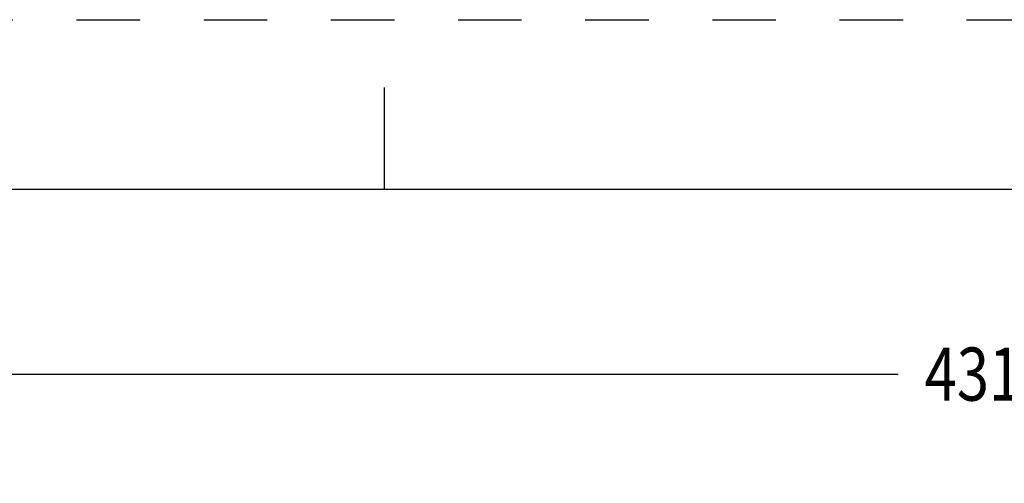
# Model space of a CAD drawing. Units: inches. Extents: x 0 to 34, y 0 to 22.
# Drawn here: x 11.4 to 14.3, y 20.6 to 22 of the extents above; entities that cross this region are included whole.
import ezdxf

# ---------------------------------------------------------------- set-up
doc = ezdxf.new("R2010")
doc.units = ezdxf.units.IN
doc.header["$LTSCALE"] = 1.87
doc.header["$MEASUREMENT"] = 0
doc.linetypes.add('HIDDEN', pattern=[0.2, 0.1, -0.1])
doc.layers.get('0').update_dxf_attribs({"linetype": 'CONTINUOUS'})
doc.layers.add('DEFAULT_2', color=8, linetype='HIDDEN')
doc.styles.get("Standard").update_dxf_attribs({"font": 'txt', "width": 0.8})
doc.dimstyles.new('DIMSTYLE_1', dxfattribs={"dimtxt": 0.15625, "dimasz": 0.1875, "dimexe": 0.18, "dimexo": 0.0625, "dimgap": 0.09, "dimtad": 0, "dimtih": 1, "dimtoh": 1, "dimlfac": 2.666667, "dimzin": 0, "dimdsep": 46, "dimtxsty": 'STANDARD', "dimblk": '_FILLED', "dimblk1": '_FILLED', "dimblk2": '_FILLED', "dimcen": 0.09, "dimadec": 0, "dimazin": 0, "dimtp": 0.13, "dimtm": 0.13, "dimtfac": 1, "dimtofl": 0, "dimtmove": 0, "dimatfit": 3, "dimldrblk": '_FILLED', "dimfxl": 1, "dimtolj": 1, "dimtzin": 0, "dimarcsym": 0})

# ---------------------------------------------------------------- blocks, each defined once
blk = doc.blocks.new('_FILLED')
at = {"color": 0, "linetype": 'ByBlock'}
blk.add_solid([(0, 0), (-1, 0.167), (-1, -0.167)], dxfattribs=at)
blk = doc.blocks.new('*D14')
at = {"color": 6, "linetype": 'Continuous'}
for p, q in [((10.7519, 19.5468), (10.7519, 21.082)), ((17.1194, 19.3512), (17.1194, 21.082)), ((10.7519, 20.957), (14.0104, 20.957)), ((17.1194, 20.957), (14.9167, 20.957))]:
    blk.add_line(p, q, dxfattribs=at)
at = {"color": 6, "linetype": 'Continuous', "xscale": 0.1875, "yscale": 0.1875, "zscale": 0.1875, "rotation": 180}
blk.add_blockref('_FILLED', (10.7519, 20.957), dxfattribs=at)
at = {"color": 6, "linetype": 'Continuous', "xscale": 0.1875, "yscale": 0.1875, "zscale": 0.1875}
blk.add_blockref('_FILLED', (17.1194, 20.957), dxfattribs=at)
at = {"color": 6, "linetype": 'Continuous', "width": 0.8}
blk.add_text('431.29', height=0.15625, dxfattribs=at).set_placement((14.0885, 20.8789))

msp = doc.modelspace()

# ---------------------------------------------------------------- linework, layer by layer
at = {"color": 7, "linetype": 'Continuous'}
for p, q in [((12.5, 21.5), (12.5, 21.8)), ((33.5, 21.5), (0.5, 21.5))]:
    msp.add_line(p, q, dxfattribs=at)
at = {"layer": 'DEFAULT_2', "color": 8, "linetype": 'HIDDEN'}
msp.add_line((0, 22), (34, 22), dxfattribs=at)

# ---------------------------------------------------------------- dimensions: what is measured, and where the dimension line sits
at = {"color": 6, "linetype": 'Continuous'}
dim = msp.add_linear_dim(base=(17.1194, 20.957), p1=(10.7519, 19.5468), p2=(17.1194, 19.3512), dimstyle='DIMSTYLE_1', dxfattribs=at)
dim.commit()
dim.dimension.update_dxf_attribs({"geometry": '*D14', "text_midpoint": (14.4635, 20.957), "dimtype": 160})

doc.saveas('drawing.dxf')
